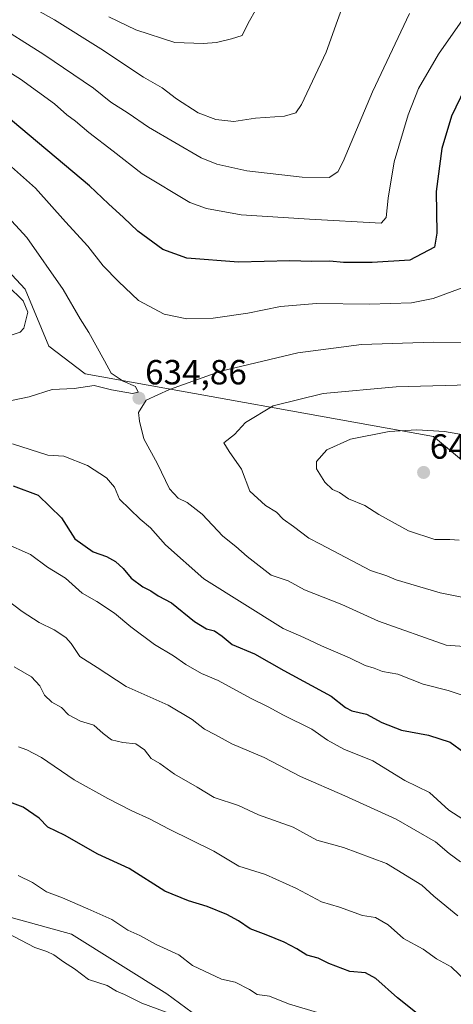
# Model space of a CAD drawing. Units: metres. Extents: x 638149 to 641608, y 4729813 to 4732196.
# Drawn here: x 640897 to 641021, y 4730839 to 4731121 of the extents above; entities that cross this region are included whole.
import ezdxf
from ezdxf.enums import TextEntityAlignment as Align

# ---------------------------------------------------------------- set-up
doc = ezdxf.new("R2010")
doc.units = ezdxf.units.M
doc.header["$MEASUREMENT"] = 0
for name, color, linetype, lineweight in [('Arbolado forestal CxS', 92, 'Continuous', 0), ('Carátula', 7, 'Continuous', 5), ('Curva de nivel maestra', 36, 'Continuous', 30), ('Curva de nivel normal', 36, 'Continuous', 0), ('Matorral CxS', 135, 'Continuous', 0), ('Punto de cota en terreno', 7, 'Continuous', 0), ('Rótulo de punto de cota en terreno', 19, 'Continuous', 0)]:
    doc.layers.add(name, color=color, linetype=linetype, lineweight=lineweight)
doc.styles.add('Arial', font='txt', dxfattribs={"height": 0.2})

# ---------------------------------------------------------------- blocks, each defined once
blk = doc.blocks.new('*U181')
at = {"layer": 'Curva de nivel normal', "color": 36, "linetype": 'Continuous', "lineweight": 0}
for points in [[(641022.96, 4730879.42, 615), (641019.7, 4730881.8, 615), (641015.77, 4730885.18, 615), (641004.52, 4730891.66, 615), (640989.83, 4730898.34, 615), (640977.11, 4730903.84, 615), (640966.7, 4730909.35, 615), (640957.43, 4730913.2, 615), (640952.77, 4730915.87, 615), (640949.59, 4730917.43, 615), (640946.04, 4730920.21, 615), (640939.13, 4730924.3, 615), (640927.16, 4730929.66, 615), (640918.85, 4730935.16, 615), (640913.85, 4730938.26, 615), (640911.4, 4730941.99, 615), (640909.8, 4730943.76, 615), (640906.47, 4730945.92, 615), (640902.18, 4730948, 615), (640897.28, 4730951.17, 615), (640892.19, 4730955.15, 615)], [(640877.17, 4731126.64, 615), (640888.59, 4731120.28, 615), (640903.53, 4731110.97, 615), (640917.79, 4731101.26, 615), (640922.77, 4731097.24, 615), (640927.66, 4731094.07, 615), (640933.5, 4731090.06, 615), (640948.6, 4731081.34, 615), (640953.09, 4731079.46, 615), (640961.72, 4731077.53, 615), (640977.58, 4731075.73, 615), (640985.32, 4731075.61, 615), (640987.77, 4731077.29, 615), (640989.3, 4731080.24, 615), (640997.74, 4731100.2, 615), (641008.34, 4731122.71, 615)]]:
    blk.add_polyline3d(points, dxfattribs=at)
blk = doc.blocks.new('*U184')
at = {"layer": 'Curva de nivel normal', "color": 36, "linetype": 'Continuous', "lineweight": 0}
for points in [[(640964.5, 4731124.08, 605), (640962.1, 4731119.88, 605), (640960.42, 4731116.39, 605), (640957.3, 4731115.44, 605), (640953, 4731114.34, 605), (640949.24, 4731114.1, 605), (640941.12, 4731114.36, 605), (640929.87, 4731117.96, 605), (640922.11, 4731121.7, 605)], [(640896.25, 4730912.41, 605), (640898.66, 4730911.5, 605), (640902.87, 4730909.37, 605), (640912.25, 4730902.93, 605), (640921.84, 4730897.57, 605), (640928.77, 4730894.07, 605), (640933.86, 4730891.76, 605), (640939.47, 4730888.77, 605), (640952.23, 4730882.5, 605), (640959.45, 4730878.19, 605), (640967.04, 4730875.78, 605), (640975.91, 4730871.77, 605), (640983.08, 4730867.93, 605), (640988.24, 4730866.42, 605), (640994.88, 4730864.06, 605), (640998.63, 4730863.47, 605), (641002.26, 4730861.3, 605), (641006.67, 4730857.45, 605), (641012.24, 4730854.33, 605), (641016.09, 4730851.61, 605), (641020.26, 4730849.3, 605), (641024.92, 4730844.88, 605)]]:
    blk.add_polyline3d(points, dxfattribs=at)
blk = doc.blocks.new('*U190')
at = {"layer": 'Curva de nivel normal', "color": 36, "linetype": 'Continuous', "lineweight": 0}
blk.add_polyline3d([(640896.16, 4730875.45, 595), (640900.28, 4730873.48, 595), (640904.26, 4730870.82, 595), (640908.91, 4730869.04, 595), (640916.1, 4730865.9, 595), (640923.06, 4730862.9, 595), (640927.62, 4730859.79, 595), (640931.07, 4730858.25, 595), (640935.69, 4730855.67, 595), (640942.26, 4730852.77, 595), (640946.15, 4730849.66, 595), (640954.47, 4730845.77, 595), (640958.33, 4730844.94, 595), (640962.44, 4730842.79, 595), (640964.71, 4730841.41, 595), (640968.24, 4730840.92, 595), (640973.62, 4730838.66, 595), (640982.9, 4730835.9, 595)], dxfattribs=at)
blk = doc.blocks.new('*U205')
at = {"layer": 'Curva de nivel normal', "color": 36, "linetype": 'Continuous', "lineweight": 0}
for points in [[(641022.21, 4730863.89, 610), (641015.31, 4730869.56, 610), (641011.87, 4730872.7, 610), (641001.78, 4730878.95, 610), (640989.45, 4730883.5, 610), (640981.76, 4730885.63, 610), (640975, 4730889.36, 610), (640965.08, 4730892.89, 610), (640959.3, 4730895.61, 610), (640952.38, 4730897.9, 610), (640947.44, 4730900.86, 610), (640940.96, 4730904.59, 610), (640936.77, 4730907.59, 610), (640934.32, 4730909.05, 610), (640932.37, 4730911.53, 610), (640929.9, 4730913.24, 610), (640926.17, 4730913.64, 610), (640922.93, 4730914.43, 610), (640920.49, 4730916.19, 610), (640917.9, 4730918.57, 610), (640914.04, 4730919.72, 610), (640910.64, 4730921.61, 610), (640908.59, 4730923.62, 610), (640905.83, 4730925.21, 610), (640903.74, 4730927.23, 610), (640902.4, 4730929.89, 610), (640899.95, 4730932.46, 610), (640895, 4730935.33, 610)], [(640897.51, 4731125.98, 610), (640906.57, 4731120.84, 610), (640919.89, 4731112.59, 610), (640932.06, 4731104.47, 610), (640937.4, 4731101.41, 610), (640941.6, 4731098.21, 610), (640947.76, 4731094.24, 610), (640952.81, 4731092.29, 610), (640957.95, 4731091.76, 610), (640964.16, 4731092.64, 610), (640972.55, 4731093.26, 610), (640975.77, 4731094.23, 610), (640977.42, 4731096.58, 610), (640984.46, 4731111.59, 610), (640987.72, 4731120.64, 610), (640988.89, 4731123.84, 610)]]:
    blk.add_polyline3d(points, dxfattribs=at)
blk = doc.blocks.new('*U213')
at = {"layer": 'Curva de nivel normal', "color": 36, "linetype": 'Continuous', "lineweight": 0}
blk.add_polyline3d([(640893.12, 4730858.96, 590), (640900.94, 4730854.83, 590), (640904.35, 4730853.73, 590), (640906.41, 4730852.72, 590), (640909.12, 4730850.72, 590), (640912.29, 4730848.71, 590), (640916.28, 4730845.68, 590), (640921.72, 4730843.95, 590), (640924.31, 4730842.36, 590), (640926.62, 4730841.41, 590), (640931.58, 4730838.9, 590), (640941.2, 4730835.31, 590)], dxfattribs=at)
blk = doc.blocks.new('*U221')
at = {"layer": 'Curva de nivel maestra', "color": 36, "linetype": 'Continuous', "lineweight": 30}
blk.add_polyline3d([(641010.53, 4730835.94, 600), (641004.93, 4730840.42, 600), (640998.65, 4730845.97, 600), (640995.69, 4730847.54, 600), (640991.26, 4730847.92, 600), (640985.2, 4730850.27, 600), (640982.12, 4730851.77, 600), (640978.94, 4730852.6, 600), (640976.08, 4730854.49, 600), (640972.43, 4730856.41, 600), (640967.3, 4730858.47, 600), (640962.64, 4730860.15, 600), (640959.34, 4730862.52, 600), (640955.98, 4730864.35, 600), (640950.32, 4730866.61, 600), (640944.96, 4730868.19, 600), (640938.24, 4730870.96, 600), (640928.01, 4730877.52, 600), (640919.02, 4730881.58, 600), (640909.44, 4730887.04, 600), (640904.71, 4730889.35, 600), (640902.23, 4730891.97, 600), (640897.62, 4730895.11, 600), (640893.73, 4730896.51, 600)], dxfattribs=at)
blk = doc.blocks.new('5PATER')
at = {"layer": 'Carátula', "linetype": 'Continuous', "lineweight": 5}
h = blk.add_hatch(color=250, dxfattribs=at)
edge = h.paths.add_edge_path()
edge.add_ellipse((0, 0.01), major_axis=(-1.33, -1.34), ratio=0.999422, start_angle=0, end_angle=360)

msp = doc.modelspace()

# ---------------------------------------------------------------- linework, layer by layer
at = {"layer": 'Arbolado forestal CxS', "color": 92, "linetype": 'Continuous', "lineweight": 0}
for points in [[(641035.35, 4730984.57, 646.78), (641015.22, 4731001.34, 646.58), (640915.37, 4731019.32, 634.97), (640904.99, 4731027.28, 637.12), (640898.18, 4731043.6, 638.83), (640868.72, 4731075.16, 638.18), (640824.81, 4731101.24, 625.85), (640808.24, 4731103.31, 621.08), (640793.2, 4731095.91, 619.87), (640782.05, 4731086.07, 619.75), (640768.37, 4731075.52, 617.98), (640755.78, 4731071.36, 614.29), (640739.85, 4731073.45, 607.37), (640720.54, 4731080.38, 596.99), (640699.62, 4731093.59, 584.11), (640691.92, 4731113.42, 576.74), (640690.48, 4731135.57, 574.64)], [(640691.92, 4731113.42, 576.74), (640699.62, 4731093.59, 584.11), (640720.54, 4731080.38, 596.99), (640739.85, 4731073.45, 607.37), (640755.78, 4731071.36, 614.29), (640768.37, 4731075.52, 617.98), (640782.05, 4731086.07, 619.75), (640793.2, 4731095.91, 619.87), (640808.24, 4731103.31, 621.08), (640824.81, 4731101.24, 625.85), (640868.72, 4731075.16, 638.18), (640898.18, 4731043.6, 638.83), (640904.99, 4731027.28, 637.12), (640915.37, 4731019.32, 634.97), (641015.22, 4731001.34, 646.58), (641035.35, 4730984.57, 646.78)], [(640691.92, 4731113.42, 576.74), (640699.62, 4731093.59, 584.11), (640720.54, 4731080.38, 596.99), (640739.85, 4731073.45, 607.37), (640755.78, 4731071.36, 614.29), (640768.37, 4731075.52, 617.98), (640782.05, 4731086.07, 619.75), (640793.2, 4731095.91, 619.87), (640808.24, 4731103.31, 621.08), (640824.81, 4731101.24, 625.85), (640868.72, 4731075.16, 638.18), (640898.18, 4731043.6, 638.83), (640904.99, 4731027.28, 637.12), (640915.37, 4731019.32, 634.97), (641015.22, 4731001.34, 646.58), (641035.35, 4730984.57, 646.78)], [(640868.72, 4731075.16, 638.18), (640898.18, 4731043.6, 638.83), (640904.99, 4731027.28, 637.12), (640915.37, 4731019.32, 634.97), (641015.22, 4731001.34, 646.58), (641035.35, 4730984.57, 646.78)], [(640831.39, 4730902.09, 591.14), (640840.91, 4730899.71, 592.62), (640857.34, 4730882.59, 591.06), (640886.78, 4730865.48, 590.46), (640911.43, 4730858.63, 591.87), (640938.81, 4730841.51, 590.81), (640975.1, 4730814.81, 588.29), (641016.87, 4730803.86, 591.4), (641049.05, 4730790.16, 592.44), (641076.43, 4730761.41, 587.66), (641095.61, 4730730.6, 582.53), (641111.35, 4730716.9, 583.97), (641137.37, 4730731.97, 593.9), (641157.91, 4730744.29, 602.75), (641168.18, 4730764.83, 608.85), (641173.95, 4730774.3, 610.96)], [(640975.1, 4730814.81, 588.29), (640938.81, 4730841.51, 590.81), (640911.43, 4730858.63, 591.87), (640886.78, 4730865.48, 590.46)]]:
    msp.add_polyline3d(points, dxfattribs=at)
at = {"layer": 'Curva de nivel maestra', "color": 36, "linetype": 'Continuous', "lineweight": 30}
for points in [[(641026.76, 4731106.5, 625), (641020.36, 4731093.29, 625), (641017.57, 4731083.99, 625), (641015.96, 4731071.62, 625), (641016.14, 4731059.73, 625), (641015.47, 4731055.66, 625), (641008.47, 4731051.97, 625), (640997.61, 4731051.28, 625), (640989.44, 4731051.24, 625), (640985.51, 4731051.63, 625), (640980.32, 4731051.54, 625), (640974.04, 4731051.72, 625), (640959.37, 4731051.38, 625), (640944.5, 4731052.57, 625), (640937.68, 4731054.98, 625), (640930.46, 4731060.27, 625), (640926.4, 4731064.21, 625), (640922.02, 4731068.13, 625), (640916.62, 4731073.29, 625), (640892.17, 4731093.78, 625)], [(640894.71, 4730987.2, 625), (640901.91, 4730984.53, 625), (640908.6, 4730978.02, 625), (640912.41, 4730972.07, 625)], [(640912.41, 4730972.07, 625), (640917.71, 4730968.3, 625), (640921.49, 4730966.98, 625), (640924.04, 4730965.52, 625), (640926.29, 4730963.53, 625), (640928.59, 4730960.71, 625), (640931.91, 4730958.28, 625), (640934.21, 4730957.11, 625), (640936.29, 4730955.71, 625), (640940.15, 4730953.65, 625), (640946.75, 4730948.3, 625), (640950.18, 4730946.2, 625), (640952.41, 4730945.62, 625), (640954.66, 4730944.11, 625), (640957.51, 4730941.77, 625), (640963.95, 4730939.07, 625), (640972.33, 4730934.31, 625), (640985.89, 4730926.93, 625), (640989.97, 4730923.71, 625), (640991.82, 4730922.72, 625), (640996.06, 4730921.76, 625), (641000.44, 4730919.37, 625), (641006.08, 4730917.2, 625), (641013.8, 4730915.74, 625), (641020.01, 4730913.76, 625), (641023.92, 4730910.89, 625)]]:
    msp.add_polyline3d(points, dxfattribs=at)
at = {"layer": 'Curva de nivel normal', "color": 36, "linetype": 'Continuous', "lineweight": 0}
for points in [[(641023.5, 4731120.86, 620), (641016.68, 4731111.06, 620), (641010.94, 4731101.17, 620), (641007.94, 4731093.63, 620), (641003.98, 4731080.13, 620), (641002.25, 4731069.7, 620), (641001.61, 4731064.16, 620), (641000.23, 4731062.56, 620)], [(641000.23, 4731062.56, 620), (640979.65, 4731063.75, 620), (640960.09, 4731064.99, 620), (640950.15, 4731066.75, 620), (640945.4, 4731068.5, 620), (640931.74, 4731076.68, 620), (640923.42, 4731083.18, 620), (640916.4, 4731088.53, 620), (640912.64, 4731091.77, 620), (640910.16, 4731093.63, 620), (640906.62, 4731096.75, 620), (640896.85, 4731103.82, 620), (640885.98, 4731110.62, 620)], [(641024.2, 4731044.27, 630), (641015.1, 4731040.92, 630), (641008.96, 4731039.75, 630), (640996.84, 4731039.32, 630), (640981.72, 4731039.54, 630), (640971.33, 4731038.64, 630), (640961.98, 4731036.76, 630), (640952.11, 4731035.3, 630), (640944.5, 4731035.16, 630), (640938.06, 4731036.47, 630), (640930.69, 4731040.34, 630), (640924.93, 4731045.79, 630), (640920.49, 4731050.3, 630), (640916.12, 4731055.94, 630), (640909.78, 4731062.92, 630), (640901.14, 4731072.62, 630), (640893.42, 4731079.46, 630)], [(640894.26, 4731011.74, 635), (640899.28, 4731012.76, 635), (640905.94, 4731014.9, 635), (640912.23, 4731015.14, 635), (640917.92, 4731015.97, 635), (640922.92, 4731014.81, 635), (640928.98, 4731013.71, 635), (640930.56, 4731014.06, 635), (640929.8, 4731015.75, 635), (640926.27, 4731017.22, 635), (640922.82, 4731019.5, 635), (640920.96, 4731023.1, 635), (640916.42, 4731031.23, 635), (640913.94, 4731035.08, 635), (640909.06, 4731043.54, 635), (640898.61, 4731058.46, 635), (640888.82, 4731069.05, 635)], [(640893.01, 4731030.1, 640), (640896.77, 4731031.32, 640), (640897.76, 4731032.42, 640), (640898.93, 4731037.06, 640), (640897.64, 4731040.27, 640), (640893.08, 4731044.67, 640)], [(641023.31, 4731028.34, 635), (641015.23, 4731028.39, 635), (640994.57, 4731027.78, 635), (640976.29, 4731025.37, 635), (640954.24, 4731020.12, 635), (640939.57, 4731014.82, 635), (640932.89, 4731011.82, 635), (640930.64, 4731008.27, 635), (640930.91, 4731005.75, 635), (640932.19, 4731000.68, 635), (640936.07, 4730993.56, 635), (640939.59, 4730986.42, 635), (640942.01, 4730983.68, 635), (640944.58, 4730982.43, 635), (640948.94, 4730979.08, 635), (640954.81, 4730972.83, 635), (640958.52, 4730969.81, 635), (640961.8, 4730966.97, 635), (640968.7, 4730961.61, 635), (640973.54, 4730959.98, 635), (640978.22, 4730957.4, 635), (640988.93, 4730953.2, 635), (640999.48, 4730948.42, 635), (641018.9, 4730941.55, 635), (641025.34, 4730941.04, 635)], [(641025.56, 4731016.21, 640), (641004.56, 4731015.64, 640), (640983.57, 4731013.72, 640), (640969.24, 4731010.14, 640), (640961.32, 4731005.41, 640), (640958.2, 4731001.91, 640), (640955.15, 4730999.56, 640), (640956.62, 4730997.1, 640), (640960.17, 4730992, 640), (640962.57, 4730985.74, 640), (640967.05, 4730981.55, 640), (640970.21, 4730979.71, 640), (640972.15, 4730977.65, 640), (640975.12, 4730975.62, 640), (640979.51, 4730972.22, 640), (640982.87, 4730970.55, 640), (640997.21, 4730962.93, 640), (641001.8, 4730961.44, 640), (641004.54, 4730960.29, 640), (641017.09, 4730956.54, 640), (641031.46, 4730953.64, 640)], [(641027.64, 4731001.2, 645), (641018.42, 4731002.78, 645), (641010.48, 4731003.26, 645), (641002.56, 4731002.82, 645), (640991.46, 4731000.62, 645), (640984.62, 4730997.56, 645), (640981.64, 4730994.23, 645), (640981.73, 4730992.07, 645), (640984.12, 4730988.32, 645), (640986.25, 4730986.2, 645), (640988.24, 4730985.34, 645), (640990.89, 4730983.5, 645), (640995.52, 4730981.64, 645), (640999.59, 4730979.06, 645), (641008.05, 4730974.32, 645), (641015.6, 4730971.8, 645), (641019.9, 4730971.84, 645), (641022.6, 4730971.65, 645)], [(640894.55, 4730999.24, 630), (640904.66, 4730996.03, 630), (640909.29, 4730995.7, 630), (640916.01, 4730993.1, 630), (640921.51, 4730989.5, 630), (640923.79, 4730986.85, 630), (640925.22, 4730983.38, 630), (640931.16, 4730977.66, 630), (640934.08, 4730975.2, 630), (640938.37, 4730970.32, 630), (640949.42, 4730960.53, 630), (640972.11, 4730946.31, 630), (640978.09, 4730943.71, 630), (640983.15, 4730941.33, 630), (640991.16, 4730937.94, 630), (640995.68, 4730935.73, 630), (640998.18, 4730934.92, 630), (641000.6, 4730934, 630), (641004.96, 4730933.18, 630), (641012.24, 4730930.4, 630), (641019.43, 4730928.59, 630), (641023.7, 4730927.12, 630)], [(640892.3, 4730970.79, 620), (640899.74, 4730967.54, 620), (640904.54, 4730963.91, 620), (640909.73, 4730960.77, 620), (640914.53, 4730956.45, 620), (640918.67, 4730954.03, 620), (640923.82, 4730950.75, 620), (640928.46, 4730946.79, 620), (640935.24, 4730941.74, 620), (640940.66, 4730938.5, 620), (640944.18, 4730936.01, 620), (640948.71, 4730933.44, 620), (640953.54, 4730931.44, 620), (640962.81, 4730926.39, 620), (640968.06, 4730923.76, 620), (640972.06, 4730921.52, 620), (640980.33, 4730917.5, 620), (640984.88, 4730914.31, 620), (640989.52, 4730911.74, 620), (640997.83, 4730908.39, 620), (641007.03, 4730902.73, 620), (641014.06, 4730899.32, 620), (641019.63, 4730894.26, 620), (641023.66, 4730891.67, 620)]]:
    msp.add_polyline3d(points, dxfattribs=at)
at = {"layer": 'Matorral CxS', "color": 135, "linetype": 'Continuous', "lineweight": 0}
for points in [[(641021.69, 4730737.16, 573.38), (641005.63, 4730742.28, 571.14), (640979.21, 4730756.6, 571.13), (640978.11, 4730768.71, 574.49), (640964.24, 4730785.02, 576.43), (640947.29, 4730801.75, 580.9), (640930.78, 4730788.53, 575.77), (640913.16, 4730785.23, 574.03), (640899.56, 4730789.61, 573.2), (640877.07, 4730799.14, 573.09), (640861.25, 4730819.66, 576.31), (640829.51, 4730876.64, 583.9), (640831.39, 4730902.09, 591.14), (640840.91, 4730899.71, 592.62), (640857.34, 4730882.59, 591.06), (640886.78, 4730865.48, 590.46), (640911.43, 4730858.63, 591.87), (640938.81, 4730841.51, 590.81), (640975.1, 4730814.81, 588.29), (641016.87, 4730803.86, 591.4), (641049.05, 4730790.16, 592.44)], [(640831.39, 4730902.09, 591.14), (640840.91, 4730899.71, 592.62), (640857.34, 4730882.59, 591.06), (640886.78, 4730865.48, 590.46), (640911.43, 4730858.63, 591.87), (640938.81, 4730841.51, 590.81), (640975.1, 4730814.81, 588.29), (641016.87, 4730803.86, 591.4), (641049.05, 4730790.16, 592.44), (641076.43, 4730761.41, 587.66), (641095.61, 4730730.6, 582.53), (641111.35, 4730716.9, 583.97), (641137.37, 4730731.97, 593.9), (641157.91, 4730744.29, 602.75), (641168.18, 4730764.83, 608.85), (641173.95, 4730774.3, 610.96)]]:
    msp.add_polyline3d(points, dxfattribs=at)

# ---------------------------------------------------------------- block references
at = {"layer": 'Curva de nivel maestra', "color": 36, "linetype": 'Continuous', "lineweight": 30}
msp.add_blockref('*U221', (0, 0), dxfattribs=at)
at = {"layer": 'Curva de nivel normal', "color": 36, "linetype": 'Continuous', "lineweight": 0}
for name in ['*U184', '*U205', '*U181', '*U190', '*U213']:
    msp.add_blockref(name, (0, 0), dxfattribs=at)
at = {"layer": 'Punto de cota en terreno', "linetype": 'Continuous', "lineweight": 0}
for p in [(640930.79, 4731012.38, 634.86), (641012.39, 4730991.07, 648.49)]:
    msp.add_blockref('5PATER', p, dxfattribs=at)

# ---------------------------------------------------------------- texts
at = {"layer": 'Rótulo de punto de cota en terreno', "color": 19, "linetype": 'Continuous', "lineweight": 0, "style": 'Arial'}
for s, p in [('634,86', (640932.55, 4731014.14)), ('648,49', (641014.15, 4730992.83))]:
    msp.add_text(s, height=7, dxfattribs=at).set_placement(p, align=Align.BOTTOM_LEFT)

doc.saveas('drawing.dxf')
